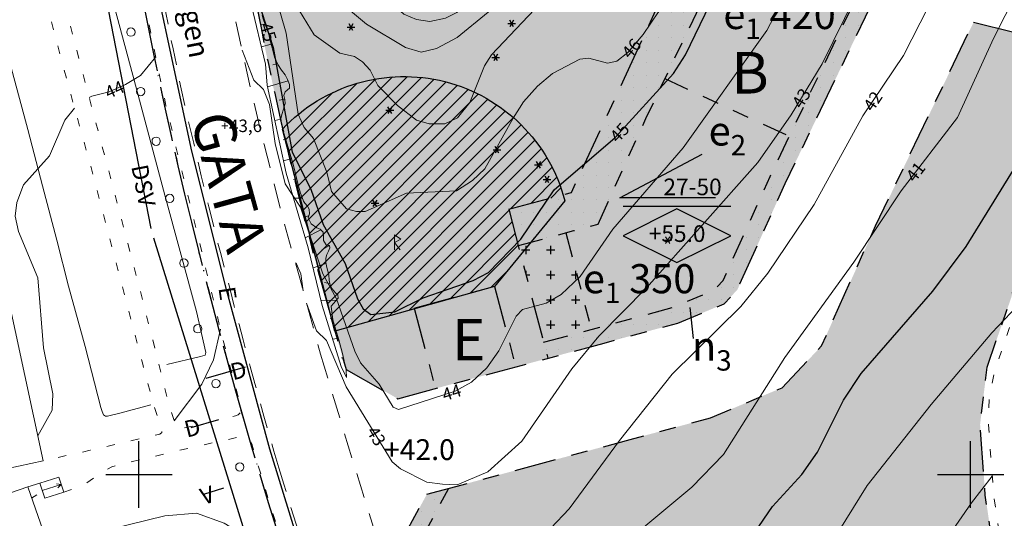
# Model space of a CAD drawing. Units: metres. Extents: x 138951 to 142517, y 6588296 to 6593655.
# Drawn here: x 141486 to 141604, y 6588895 to 6588955 of the extents above; entities that cross this region are included whole.
import ezdxf
from ezdxf.enums import TextEntityAlignment as Align

# ---------------------------------------------------------------- set-up
doc = ezdxf.new("R2010")
doc.units = ezdxf.units.M
for name, pattern in [('Fastighetsgräns', [8, 6, -2]), ('Gångbana', [3, 1, -2]), ('Körbana', [5, 3, -2]), ('VNNP_ANVANDNGR', [16, 5, -2, 2, -2, 5]), ('VNNP_ANVANDNGR_ALT2', [14.1, 5, -2, 0.1, -2, 5]), ('VNNP_DPLANEGR_BOV', [30.1, 6, -2, 12, -2, 0.1, -2, 6]), ('VNNP_egenskgr', [16, 3, -2, 2, -2, 2, -2, 3]), ('VNNP_EGENSKGR_ALT2', [12.2, 3, -2, 0.1, -2, 0.1, -2, 3])]:
    doc.linetypes.add(name, pattern=pattern)
for name, color, linetype in [('AM_KoordinatKryss_Symbol', 7, 'Continuous'), ('Gatunamn_TXT', 8, 'Continuous'), ('HATCH', 7, 'Continuous'), ('Högspänningsledning', 8, 'Continuous'), ('Höjdbesiffring_1m_TXT', 8, 'Continuous'), ('Höjdbesiffring_5m_TXT', 8, 'Continuous'), ('Höjdpunkt_TXT', 8, 'Continuous'), ('PL_BESTÄMMELSER', 7, 'Continuous'), ('PL_L_ANVANDNINGSGRANS', 6, 'VNNP_ANVANDNGR_ALT2'), ('PL_L_DETALJPLANEGRANS', 2, 'VNNP_DPLANEGR_BOV'), ('PL_L_EGENSKAPSGRANS', 3, 'VNNP_EGENSKGR_ALT2'), ('PL_Y_KVARTERSMARK', 7, 'Continuous'), ('Skyddsområde fornlämningar', 4, 'Continuous'), ('Träd klass 1', 7, 'Continuous'), ('Träd klass 2', 7, 'Continuous'), ('VA_Ledningar', 8, 'Continuous')]:
    doc.layers.add(name, color=color, linetype=linetype)
for name, color, linetype, lineweight in [('Barrskog', 8, 'Continuous', 5), ('Bergskärning', 8, 'Continuous', 18), ('Bostad', 9, 'Continuous', 18), ('Fastighetsgräns', 12, 'Fastighetsgräns', 25), ('Fornminnesymbol', 8, 'Continuous', 5), ('Gångbana', 8, 'Gångbana', 18), ('Häck', 8, 'Häck', 18), ('Höjdkurva_1m', 8, 'Continuous', 18), ('Höjdkurva_5m', 8, 'Continuous', 25), ('Höjdpunkt', 8, 'Continuous', 5), ('Körbana', 8, 'Körbana', 18), ('Lövträd', 8, 'Continuous', 5), ('Släntbeteckning', 8, 'Continuous', 18), ('Släntfot', 8, 'Continuous', 18), ('Stödmur', 8, 'Stödmur', 18), ('Trappa', 8, 'Continuous', 18), ('Trappil', 8, 'Continuous', 5)]:
    doc.layers.add(name, color=color, linetype=linetype, lineweight=lineweight)
doc.styles.add('Arial', font='arial.ttf', dxfattribs={"height": 2.5})
doc.styles.add('DP_Attribute', font='ISO.shx')
doc.linetypes.add('Häck', pattern='A,5,[2,Jarfalla.SHX,S=0.2,R=0,X=0,Y=0],5', length=10)
doc.linetypes.add('Stödmur', pattern='A,1e-05,[5,Jarfalla.SHX,S=0.1,R=270,X=0,Y=0],10', length=10.00001)
pattern_1 = [(0, (0, 0), (0, 1.5), [0, -1.5])]

# ---------------------------------------------------------------- blocks, each defined once
blk = doc.blocks.new('bet001c')
at = {"flags": 128}
blk.add_lwpolyline([(0, 3.6), (13, 3.6)], dxfattribs=at)
at = {"color": 0, "linetype": 'ByBlock', "lineweight": -2}
blk.add_lwpolyline([(6.5, 3.25), (0, 0), (6.5, -3.25), (13, 0)], close=True, dxfattribs=at)
at = {"color": 0, "linetype": 'ByBlock', "lineweight": -2, "style": 'DP_Attribute'}
blk.add_attdef('HÖGSTA_NOCKHÖJD', text='', height=2.5, dxfattribs=at).set_placement((6.51, 0), align=Align.MIDDLE)
blk = doc.blocks.new('bet003')
for p, q in [((-7.19, -3.29), (5.19, 3.29)), ((7.19, -3.29), (-7.19, -3.29))]:
    blk.add_line(p, q)
at = {"style": 'DP_Attribute'}
blk.add_attdef('LUTNING', (-0.62, -2.89), '', height=2.5, dxfattribs=at)
blk = doc.blocks.new('TRAD_BARR')
at = {"color": 8, "linetype": 'Continuous', "true_color": 0x808080}
for points in [[(-0.466662, 0), (0.46666, 0)], [(0.233327, 0.399983), (-0.233331, -0.399995)], [(0.233327, -0.399995), (-0.233331, 0.399983)]]:
    blk.add_lwpolyline(points, dxfattribs=at)
blk = doc.blocks.new('BARRTRAD')
at = {"color": 0, "linetype": 'Continuous'}
for p, q in [((-0.5, 0), (0.5, 0)), ((0.25, -0.4), (-0.25, 0.4)), ((0.25, 0.4), (-0.25, -0.4))]:
    blk.add_line(p, q, dxfattribs=at)
blk = doc.blocks.new('FORNMINNE')
blk.add_lwpolyline([(0, -0.612), (0, 0.612), (0.509, 0.256), (0, 0), (0.458, -0.605)])
blk = doc.blocks.new('PLUS')
at = {"color": 0, "linetype": 'Continuous'}
for p, q in [((-0.5, 0), (0.5, 0)), ((0, 0.5), (0, -0.5))]:
    blk.add_line(p, q, dxfattribs=at)
blk = doc.blocks.new('LOVTRAD')
at = {"color": 0, "linetype": 'Continuous'}
blk.add_circle((0, 0), 0.5, dxfattribs=at)
blk = doc.blocks.new('AM_Cross1_middle')
at = {"color": 0, "linetype": 'Continuous'}
for p, q in [((0, -0.5), (0, 0.5)), ((-0.5, 0), (0.5, 0))]:
    blk.add_line(p, q, dxfattribs=at)

msp = doc.modelspace()

# ---------------------------------------------------------------- hatches: boundary and pattern name
at = {"layer": 'HATCH'}
h = msp.add_hatch(dxfattribs=at)
h.set_pattern_fill('DP1', color=256, scale=0.5)
h.set_pattern_definition(pattern_1)
h.paths.add_polyline_path([(141579.95, 6588982.27), (141587.21, 6588986.47), (141584.14, 6588991.77), (141576.89, 6588987.56), (141558.38, 6588947.64), (141552, 6588933.89), (141544.47, 6588931.9), (141545.62, 6588927.52), (141552.29, 6588929.32), (141555.22, 6588930.11), (141560.94, 6588942.78)])
h.paths.add_polyline_path([(141577.7, 6588934.97), (141596.61, 6588974.24), (141595.4, 6588976.33), (141575.89, 6588935.82), (141570.26, 6588923.34), (141569.19, 6588922.2), (141564.16, 6588920.09), (141555.41, 6588917.73), (141548.66, 6588915.91), (141549.16, 6588913.97), (141555.93, 6588915.8), (141564.81, 6588918.19), (141570.36, 6588920.52), (141571.95, 6588922.21)])
h.paths.add_polyline_path([(141606.54, 6589003.49), (141604.54, 6589003.59), (141602.97, 6588973.11), (141604.8, 6588969.86), (141606.26, 6588971.35), (141605, 6588973.59)])
h = msp.add_hatch(dxfattribs=at)
h.set_pattern_fill('ANSI31', color=4, scale=10)
h.set_pattern_definition([(45, (0, 0), (-0.88388347648, 0.88388347648), [])])
h.paths.add_polyline_path([(141551.02, 6588933.63, 0.577673), (141517.28, 6588941.53), (141523.56, 6588917.24), (141533.13, 6588919.92), (141533.11, 6588920), (141542.77, 6588922.61), (141545.9, 6588926.43), (141544.47, 6588931.9)])
h = msp.add_hatch(dxfattribs=at)
h.set_pattern_fill('DP2', color=256, scale=0.5)
h.set_pattern_definition([(0, (0, 0), (0, 3), [1, -2]), (270, (0.5, 0.5), (3, -6e-16), [1, -2])])
h.paths.add_polyline_path([(141551.34, 6588929.06), (141545.62, 6588927.52), (141548.66, 6588915.91), (141554.38, 6588917.45)])
h = msp.add_hatch(dxfattribs=at)
h.set_pattern_fill('DP1', color=256, scale=0.5)
h.set_pattern_definition(pattern_1)
h.paths.add_polyline_path([(141537.28, 6588898.34), (141534.62, 6588897.62), (141531.3, 6588891.55, 0.007199), (141536.74, 6588875.56), (141538.67, 6588876.08, -0.006903), (141533.47, 6588891.35)])
at = {"layer": 'PL_Y_KVARTERSMARK'}
h = msp.add_hatch(color=83, dxfattribs=at)
h.dxf.hatch_style = 1
h.paths.add_polyline_path([(141636.91, 6589049.92), (141631.87, 6589076.2), (141628, 6589098.56), (141624.82, 6589118.46), (141622.13, 6589135.77), (141618.7, 6589157.46), (141615.77, 6589175.74), (141612.4, 6589197.12), (141611.44, 6589203.32), (141609.64, 6589214.93), (141574.22, 6589214.98), (141577.83, 6589195.53), (141551.46, 6589171.42), (141532.5, 6589171.96), (141533.6, 6589163.73), (141540.88, 6589165.78), (141549.45, 6589163), (141590.15, 6589111.41), (141590.15, 6589099.91), (141587.86, 6589099.91), (141587.86, 6589080.44), (141586.5, 6589069.48), (141586.5, 6589049.11), (141571.86, 6589049.11), (141568.86, 6589052.36), (141560.46, 6589052.37), (141540.58, 6589041.73), (141533.6, 6589033.96), (141530.75, 6589032.28), (141506.14, 6589031.83, 0.067898), (141524.92, 6588912.62), (141531.13, 6588909.11), (141535.64, 6588910.33), (141533.11, 6588920), (141542.77, 6588922.61), (141545.3, 6588912.93), (141549.16, 6588913.97), (141544.47, 6588931.9), (141552, 6588933.89), (141558.38, 6588947.64), (141576.89, 6588987.56), (141585.87, 6588992.77), (141596.61, 6588974.24), (141604.8, 6588969.86), (141602.97, 6588973.11), (141604.54, 6589003.59), (141646.36, 6589001.43), (141642.01, 6589023.76)])
at = {"layer": 'PL_Y_KVARTERSMARK', "true_color": 0xffff6b}
h = msp.add_hatch(color=51, dxfattribs=at)
h.dxf.hatch_style = 1
h.paths.add_polyline_path([(141596.61, 6588974.24), (141585.87, 6588992.77), (141576.89, 6588987.56), (141558.38, 6588947.64), (141552, 6588933.89), (141544.47, 6588931.9), (141549.16, 6588913.97), (141555.93, 6588915.8), (141564.81, 6588918.19), (141570.36, 6588920.52), (141571.95, 6588922.21), (141577.7, 6588934.97)])
at = {"layer": 'PL_Y_KVARTERSMARK', "true_color": 0xf6523c}
h = msp.add_hatch(color=13, dxfattribs=at)
h.dxf.hatch_style = 1
h.paths.add_polyline_path([(141601.76, 6588897.53), (141601.14, 6588906.01), (141601.97, 6588912.9), (141604.89, 6588921.28), (141608.39, 6588935.18), (141608.27, 6588946.52), (141606.51, 6588952.84), (141600.36, 6588954.37), (141588.58, 6588929.9), (141582.06, 6588915.45), (141577.35, 6588910.44), (141568.71, 6588906.81), (141559.06, 6588904.21), (141534.62, 6588897.62), (141531.3, 6588891.55, 0.007199), (141536.74, 6588875.56), (141557.18, 6588881.02), (141583.49, 6588873.55), (141600.85, 6588865.95), (141607.16, 6588867.34), (141603.23, 6588887.46)])
at = {"layer": 'PL_Y_KVARTERSMARK'}
h = msp.add_hatch(color=153, dxfattribs=at)
h.dxf.hatch_style = 1
h.paths.add_polyline_path([(141542.77, 6588922.61), (141533.11, 6588920), (141535.64, 6588910.33), (141545.3, 6588912.93)])

# ---------------------------------------------------------------- linework, layer by layer
at = {"layer": 'Bergskärning'}
msp.add_polyline3d([(141514.8, 6588955.19, 45.64), (141514.97, 6588954.64, 45.67), (141515.62, 6588952.94, 45.75), (141515.74, 6588952.3, 45.76), (141516.01, 6588951.28, 45.84), (141516.31, 6588950.18, 45.96), (141516.71, 6588949.29, 46.05), (141517.16, 6588948.59, 46.14), (141517.59, 6588948.05, 46.17), (141517.88, 6588947.5, 46.19), (141518.09, 6588946.87, 46.2), (141518.09, 6588946.43, 46.2), (141517.6, 6588946.01, 46.23), (141517.42, 6588945.58, 46.25), (141517.54, 6588945.1, 46.21), (141517.57, 6588944.61, 46.29), (141517.23, 6588943.39, 46.21), (141517.08, 6588942.79, 46.16), (141517.22, 6588941.71, 46.01), (141517.42, 6588941.02, 45.92), (141518.56, 6588937.32, 45.7), (141519.17, 6588934.68, 45.36), (141519.44, 6588933.81, 45.17), (141519.61, 6588933.29, 45.04), (141519.78, 6588932.86, 44.91), (141519.93, 6588932.61, 44.95), (141520.25, 6588932.24, 45.27), (141520.45, 6588931.89, 45.3), (141520.49, 6588931.34, 45.36), (141520.33, 6588930.85, 45.4), (141520.71, 6588930.13, 45.39), (141521.38, 6588929.67, 45.39), (141521.8, 6588929.51, 45.4), (141522.17, 6588929.14, 45.38), (141522.2, 6588928.64, 45.33), (141522.18, 6588928.39, 45.22), (141522.21, 6588928.12, 45.09), (141522.33, 6588927.92, 45.04), (141522.52, 6588927.61, 45.01), (141522.91, 6588927.54, 44.91), (141522.96, 6588927.24, 44.72), (141522.8, 6588926.84, 44.48), (141522.61, 6588926.45, 44.26), (141522.46, 6588926, 44.36), (141522.46, 6588925.49, 44.49), (141522.59, 6588924.89, 44.51), (141522.83, 6588924.02, 44.53), (141522.89, 6588923.36, 44.53), (141522.99, 6588922.77, 44.54), (141523.23, 6588922.31, 44.54), (141523.64, 6588921.85, 44.58), (141523.92, 6588921.61, 44.63), (141523.94, 6588921.18, 44.6), (141523.68, 6588920.89, 44.52), (141523.11, 6588920.25, 44.37), (141523.32, 6588918.6, 43.91), (141524.04, 6588916.21, 43.46), (141524.47, 6588914.55, 43.14), (141524.91, 6588912.55, 42.87), (141524.96, 6588911.67, 42.51)], dxfattribs=at)
at = {"layer": 'Bostad'}
for points in [[(141477.01, 6588899.18, 56.33), (141476.96, 6588899.38, 56.33), (141476.08, 6588903.48, 56.33), (141474.53, 6588910.67, 56.33), (141472.8, 6588918.74, 56.33), (141471.22, 6588926.08, 56.33), (141469.47, 6588934.19, 56.33), (141467.94, 6588941.33, 56.33), (141466.15, 6588949.64, 56.33), (141464.62, 6588956.75, 56.33), (141462.83, 6588965.09, 56.33), (141461.31, 6588972.13, 56.33), (141460.43, 6588976.24, 56.33), (141460.38, 6588976.44, 56.33), (141471.87, 6588978.91, 56.33), (141488.49, 6588901.65, 56.33), (141482.5, 6588900.36, 56.33)], [(141478.26, 6588895.58, 53.47), (141483.53, 6588897.42, 53.47), (141486.62, 6588898.5, 53.47), (141512.66, 6588823.9, 53.47), (141501.38, 6588819.97, 53.47), (141501.31, 6588820.15, 53.47), (141499.87, 6588824.28, 53.47), (141497.51, 6588831.05, 53.47), (141494.79, 6588838.84, 53.47), (141492.31, 6588845.94, 53.47), (141489.58, 6588853.76, 53.47), (141487.18, 6588860.66, 53.47), (141484.38, 6588868.69, 53.47), (141481.98, 6588875.55, 53.47), (141479.17, 6588883.61, 53.47), (141476.8, 6588890.41, 53.47), (141475.41, 6588894.38, 53.47), (141475.34, 6588894.57, 53.47)]]:
    msp.add_polyline3d(points, close=True, dxfattribs=at)
at = {"layer": 'Fastighetsgräns', "flags": 128}
msp.add_lwpolyline([(141489.54, 6589089.62, 0.093433), (141524.37, 6588870.06)], format="xyb", dxfattribs=at)
at = {"layer": 'Gångbana', "flags": 128}
for points in [[(141589.36, 6589079.52), (141588.05, 6589073.86), (141587.49, 6589069.36), (141587.52, 6589067.23), (141588.08, 6589064), (141589.5, 6589057.68), (141591.72, 6589050.82), (141593.14, 6589046.33), (141594.86, 6589040.44), (141596.44, 6589033.38), (141597.09, 6589028.54), (141597.21, 6589026.01), (141596.18, 6589021.43), (141593.74, 6589013.94), (141592.94, 6589011.1), (141592.52, 6589007.61), (141592.21, 6589001.89), (141592.2, 6588995.21), (141592.26, 6588991.68), (141592.92, 6588987.38), (141594.1, 6588982.3), (141596.08, 6588976.97), (141601.27, 6588967.52), (141603.78, 6588962.2), (141606.19, 6588956.48), (141608.25, 6588950.83), (141609.27, 6588946.67), (141609.64, 6588941.29), (141609.39, 6588935.06), (141608.18, 6588929.21), (141605.85, 6588921), (141602.95, 6588912.67), (141602.22, 6588909.2), (141602.14, 6588905.99), (141602.76, 6588897.64), (141604.22, 6588887.62), (141605.99, 6588878.9), (141608.43, 6588866.02), (141610.79, 6588855.1), (141613.31, 6588844.69), (141615.48, 6588835.64), (141617.23, 6588827.1)], [(141461.47, 6588978.54), (141460.72, 6588981.19), (141460.84, 6588981.6), (141461.17, 6588981.83), (141461.66, 6588981.98), (141472.19, 6588982.77), (141488.94, 6588984.14), (141494.82, 6588984.54), (141495.44, 6588984.28), (141495.97, 6588983.87), (141496.24, 6588983.12), (141496.45, 6588981.02), (141497.66, 6588971.97), (141499.78, 6588960.92), (141503.24, 6588944.35), (141506.45, 6588931.29), (141510.06, 6588916.39), (141512.3, 6588907.94), (141512.23, 6588907.45), (141511.93, 6588907.16), (141511.6, 6588907.04), (141504.78, 6588905.44), (141504.54, 6588905.52), (141503.61, 6588908.42), (141502.27, 6588913.79), (141499.82, 6588923.38), (141496.79, 6588934.93), (141493.88, 6588945.8), (141491.65, 6588954.31), (141489.94, 6588960.73)], [(141487.93, 6588960.22), (141491.47, 6588946.91), (141494.25, 6588936.89), (141496.43, 6588928.56), (141498.63, 6588920.26), (141500.46, 6588913.25), (141501.87, 6588908.06), (141502.74, 6588905.34), (141502.75, 6588905.07), (141502.53, 6588904.86), (141500.17, 6588904.32), (141494.15, 6588902.92), (141488.49, 6588901.65)], [(141490.95, 6588897.87), (141492.68, 6588898.49), (141493.74, 6588898.99), (141494.78, 6588899.76), (141495.78, 6588900.41), (141496.75, 6588900.91), (141497.72, 6588901.21), (141506.86, 6588903.37), (141512.34, 6588904.57), (141512.92, 6588904.52), (141513.25, 6588904.23), (141513.58, 6588903.69), (141515.56, 6588896.96), (141518.31, 6588888.58), (141521.66, 6588878.74), (141525.47, 6588868.24), (141528.93, 6588858.03), (141531.87, 6588849.01), (141535.2, 6588837.93), (141537.19, 6588831), (141538.9, 6588824.21)]]:
    msp.add_lwpolyline(points, dxfattribs=at)
at = {"layer": 'Häck', "flags": 128}
for points in [[(141489.62, 6588961.51), (141494.37, 6588962.65), (141494.68, 6588962.68), (141495.12, 6588962.59), (141495.4, 6588962.3), (141499.25, 6588948.01), (141503.13, 6588933.59), (141506.92, 6588919.59), (141508.03, 6588914.66), (141507.96, 6588914.36), (141507.4, 6588914.19), (141503.37, 6588913.22)], [(141501.43, 6588908.37), (141497.72, 6588907.39), (141496.22, 6588907), (141495.98, 6588907.01), (141495.73, 6588907.16), (141495.56, 6588907.57), (141495.4, 6588908.05), (141493.53, 6588915.39), (141491.54, 6588922.64), (141490.11, 6588928.16), (141488.41, 6588934.69), (141486.62, 6588941.47), (141484.25, 6588950.43), (141481.86, 6588959.23), (141481.84, 6588959.82), (141481.95, 6588960.08), (141482.2, 6588960.16), (141486.82, 6588961.15)]]:
    msp.add_lwpolyline(points, dxfattribs=at)
at = {"layer": 'Högspänningsledning'}
msp.add_lwpolyline([(141545.51, 6588801.56), (141544.71, 6588804.49), (141540.37, 6588821.9), (141531.29, 6588856.51), (141526.28, 6588871.16), (141520.85, 6588886.4), (141515.72, 6588903.04), (141510.59, 6588921.94), (141506.36, 6588938.87), (141501.83, 6588960.04), (141498.5, 6588978.37), (141496.94, 6588993.35), (141493.91, 6589015.93)], dxfattribs=at)
at = {"layer": 'Höjdkurva_1m'}
for points in [[(141507.84, 6589016.07, 47), (141507.42, 6589004.55, 47), (141508.23, 6588996.24, 47), (141510.24, 6588986.02, 47), (141513.47, 6588976.66, 47), (141515.35, 6588967.37, 47), (141519.29, 6588955.75, 47), (141521.06, 6588952.86, 47), (141524.17, 6588950.67, 47), (141525.91, 6588950.25, 47), (141526.87, 6588949.62, 47), (141527.82, 6588948.6, 47), (141528.73, 6588946.78, 47), (141531.08, 6588944.37, 47), (141533.39, 6588942.58, 47), (141534.88, 6588942.15, 47), (141536.76, 6588942.15, 47), (141538.32, 6588942.86, 47), (141539.79, 6588944.73, 47), (141541.56, 6588949.11, 47), (141542.39, 6588950.45, 47), (141549.75, 6588958.28, 47), (141552.36, 6588960.57, 47), (141554.2, 6588961.7, 47)], [(141509.89, 6589015.65, 48), (141509.54, 6589003.54, 48), (141509.76, 6588997.68, 48), (141511.29, 6588987.08, 48), (141512.48, 6588984.5, 48), (141513.65, 6588982.94, 48), (141519.63, 6588961.51, 48), (141521.32, 6588959.24, 48), (141527.37, 6588954.15, 48), (141532.05, 6588951.32, 48), (141533.94, 6588950.77, 48), (141535.79, 6588951.2, 48), (141538.27, 6588952.54, 48), (141542, 6588955.59, 48), (141545.5, 6588958.64, 48), (141548.05, 6588961.7, 48)], [(141514.11, 6589015.84, 49), (141513.14, 6589009.66, 49), (141512.2, 6589006.83, 49), (141511.39, 6589001.88, 49), (141511.61, 6588993.49, 49), (141512.03, 6588992.18, 49), (141512.76, 6588991.15, 49), (141515.66, 6588989.22, 49), (141518.9, 6588987.79, 49), (141520.15, 6588986.86, 49), (141521.02, 6588985.16, 49), (141521.67, 6588979.99, 49), (141521.35, 6588970.9, 49), (141521.7, 6588968.05, 49), (141522.98, 6588962.2, 49), (141523.36, 6588961.6, 49), (141525.63, 6588960.67, 49), (141527.04, 6588959.65, 49), (141531.87, 6588955.36, 49), (141533.39, 6588954.7, 49), (141534.97, 6588954.46, 49), (141536.87, 6588954.85, 49), (141538.22, 6588955.55, 49), (141545.41, 6588961.7, 49)], [(141520.15, 6588920.58, 43), (141521.36, 6588917.29, 43), (141522.54, 6588916.13, 43), (141524.93, 6588910.55, 43), (141530.43, 6588901.51, 43), (141531.43, 6588900.7, 43), (141534.62, 6588899.07, 43), (141536.49, 6588898.85, 43), (141538.27, 6588898.75, 43), (141541.96, 6588900.34, 43), (141546.03, 6588903.99, 43), (141552.05, 6588912.7, 43), (141555.28, 6588916.63, 43), (141561.02, 6588922.43, 43), (141574.41, 6588937.5, 43), (141578.42, 6588943.23, 43), (141582.16, 6588949.35, 43), (141590.18, 6588965.67, 43), (141595.52, 6588978.48, 43)], [(141528.44, 6588892.89, 42), (141528.48, 6588892.86, 42), (141530.09, 6588892.07, 42), (141533.46, 6588888.39, 42), (141534.78, 6588887.5, 42), (141538.33, 6588886.95, 42), (141540.22, 6588887.67, 42), (141549.52, 6588893.56, 42), (141551.73, 6588895.88, 42), (141557.77, 6588904.07, 42), (141564.13, 6588912.05, 42), (141572.39, 6588920.21, 42), (141575.61, 6588924.19, 42), (141581.19, 6588932.45, 42), (141587.06, 6588943.12, 42), (141591.94, 6588950.39, 42), (141596.97, 6588960.31, 42), (141601.23, 6588967.22, 42), (141601.32, 6588967.41, 42)], [(141515.23, 6588961.7, 46), (141517.69, 6588953.04, 46), (141519.13, 6588943.3, 46), (141519.85, 6588941.73, 46), (141520.99, 6588940.41, 46), (141522.6, 6588936.36, 46), (141523.17, 6588934.03, 46), (141524.97, 6588931.92, 46), (141526.15, 6588931.6, 46), (141527.19, 6588931.6, 46), (141532.18, 6588933.84, 46), (141538.2, 6588934.09, 46), (141540.12, 6588935.33, 46), (141541.57, 6588936.74, 46), (141544.98, 6588942.85, 46), (141546.22, 6588944.8, 46), (141547.91, 6588946.67, 46), (141549.73, 6588948.19, 46), (141553, 6588949.95, 46), (141554.08, 6588950.04, 46), (141556.34, 6588949.46, 46), (141557.46, 6588949.7, 46), (141558.8, 6588950.74, 46), (141560.64, 6588952.91, 46), (141564.3, 6588958.37, 46)], [(141555.42, 6588889.26, 41), (141566.48, 6588898.46, 41), (141570.3, 6588902.42, 41), (141577.68, 6588914.06, 41), (141585.94, 6588925.51, 41), (141591.63, 6588934.1, 41), (141598.41, 6588942.92, 41), (141602.77, 6588952.43, 41), (141605.56, 6588957.97, 41)], [(141512.4, 6588951, 44), (141513.83, 6588947.39, 44), (141514.96, 6588946.28, 44), (141515.69, 6588944.5, 44), (141516.38, 6588939.79, 44), (141517.6, 6588934.95, 44), (141519.44, 6588932.12, 44), (141522.13, 6588924.14, 44), (141523.77, 6588921.11, 44), (141525.96, 6588914.82, 44), (141526.64, 6588913.44, 44), (141528.87, 6588910.86, 44), (141530.55, 6588908.11, 44), (141531.2, 6588907.83, 44), (141538.04, 6588910, 44), (141539.98, 6588911.12, 44), (141541.81, 6588912.82, 44), (141543.26, 6588914.87, 44), (141545.37, 6588919.04, 44), (141546.12, 6588919.83, 44), (141548.97, 6588920.58, 44), (141550.75, 6588921.63, 44), (141553.04, 6588923.82, 44), (141556.99, 6588929.49, 44), (141565.42, 6588939.29, 44), (141575.48, 6588953.37, 44), (141576.78, 6588955.84, 44)], [(141494.01, 6588945.31, 44), (141494.32, 6588945.5, 44), (141496.43, 6588945.99, 44), (141498.4, 6588946.87, 44), (141500.18, 6588947.96, 44), (141502.02, 6588950.2, 44)], [(141487.85, 6588904.64, 44), (141489.57, 6588907.74, 44), (141489.63, 6588909.69, 44), (141488.54, 6588915.21, 44), (141487.83, 6588923.63, 44), (141485.53, 6588929.21, 44), (141485.13, 6588931.06, 44), (141485.31, 6588932.69, 44), (141486.1, 6588934.81, 44), (141489.23, 6588938.3, 44), (141491.1, 6588942.59, 44), (141492.27, 6588944.05, 44)], [(141518.81, 6588925.44, 43), (141518.96, 6588925.32, 43), (141519.48, 6588924.14, 43), (141519.74, 6588922.07, 43)], [(141556.36, 6588828.82, 39), (141556.5, 6588829.54, 39), (141557.57, 6588831.22, 39), (141560.69, 6588834.82, 39), (141563.97, 6588839.81, 39), (141565.95, 6588844.68, 39), (141566.68, 6588847.85, 39), (141567.08, 6588854.18, 39), (141566.81, 6588857.11, 39), (141565.93, 6588862.47, 39), (141564.76, 6588866.02, 39), (141578.24, 6588883.67, 39), (141587.58, 6588898.66, 39), (141595.25, 6588908.41, 39), (141602.56, 6588917.04, 39), (141605.59, 6588920.25, 39)], [(141504.24, 6588906.46, 43), (141507.56, 6588910.87, 43), (141508.95, 6588913.8, 43), (141509.79, 6588917.49, 43)], [(141561.1, 6588824.79, 38), (141562.86, 6588829.58, 38), (141567.84, 6588839.6, 38), (141569.53, 6588844.47, 38), (141570.23, 6588847.73, 38), (141571.31, 6588857.58, 38), (141571.86, 6588860.05, 38), (141573.05, 6588862.37, 38), (141579.47, 6588869.72, 38), (141591.45, 6588886.93, 38), (141593.06, 6588887.72, 38), (141596.27, 6588891.03, 38), (141600.1, 6588896.58, 38), (141602.6, 6588899.79, 38)], [(141490.54, 6588898.79, 43), (141490.65, 6588898.83, 43)], [(141487.09, 6588897.17, 43), (141487.71, 6588897.57, 43)], [(141489.11, 6588891.37, 42), (141490.54, 6588891.96, 42), (141503.11, 6588895.03, 42), (141506.92, 6588895.34, 42), (141510.23, 6588894.15, 42), (141515.11, 6588891.18, 42), (141516.69, 6588891.18, 42), (141517.38, 6588891.42, 42)]]:
    msp.add_polyline3d(points, dxfattribs=at)
at = {"layer": 'Höjdkurva_5m'}
for points in [[(141513.83, 6588958.53, 45), (141516.13, 6588951.34, 45), (141518.44, 6588938.76, 45), (141520.68, 6588934.31, 45), (141522.17, 6588930.05, 45), (141524.81, 6588925.38, 45), (141526.26, 6588921.12, 45), (141526.96, 6588919.9, 45), (141527.87, 6588919.25, 45), (141530.76, 6588919.54, 45), (141534.17, 6588921.23, 45), (141540.17, 6588923.34, 45), (141542.02, 6588924.28, 45), (141545.93, 6588928.3, 45), (141549.92, 6588934.22, 45), (141557.26, 6588940.53, 45), (141564.28, 6588948.19, 45), (141565.73, 6588950.46, 45), (141569.24, 6588957.77, 45)], [(141571.32, 6588889.07, 40), (141576.17, 6588896.15, 40), (141579.72, 6588900.02, 40), (141581.57, 6588902.68, 40), (141584.71, 6588908.92, 40), (141586.82, 6588912.16, 40), (141595.47, 6588922.03, 40), (141599.47, 6588927.41, 40), (141609.06, 6588942.93, 40)]]:
    msp.add_polyline3d(points, dxfattribs=at)
at = {"layer": 'Körbana', "flags": 128}
for points in [[(141499.86, 6589083.59), (141499.99, 6589064.67), (141500.4, 6589049.34), (141500.82, 6589038.6), (141501.31, 6589029.13), (141502.17, 6589018.68), (141503.01, 6589009.31), (141503.83, 6589000.42), (141504.59, 6588994.25), (141505.81, 6588985.61), (141507.06, 6588977.76), (141508.32, 6588971.3), (141509.71, 6588964.08), (141511.39, 6588955.63), (141513.36, 6588946.62), (141515.06, 6588939.67), (141517.04, 6588931.83), (141519.33, 6588923.59), (141521.83, 6588914.46)], [(141516.82, 6588900.81), (141516.22, 6588902.82), (141515.65, 6588904.77), (141515.02, 6588907), (141514.49, 6588908.95), (141514.23, 6588909.89), (141513.94, 6588910.93), (141513.38, 6588912.99), (141513.04, 6588914.3), (141513.03, 6588914.3), (141512.54, 6588916.21), (141512.04, 6588918.04), (141511.45, 6588920.23), (141510.96, 6588922.24), (141510.37, 6588924.49), (141509.87, 6588926.39), (141509.37, 6588928.32), (141508.87, 6588930.29), (141508.41, 6588932.17), (141508.01, 6588933.73), (141507.5, 6588935.89), (141507.05, 6588937.84), (141506.59, 6588939.84), (141506.01, 6588942.25), (141505.53, 6588944.37), (141505.08, 6588946.37), (141504.65, 6588948.5), (141504.1, 6588951.19), (141503.6, 6588953.59), (141503.24, 6588955.52), (141502.9, 6588957.26), (141502.54, 6588959.17), (141502.35, 6588960.15), (141502.13, 6588961.6), (141499.37, 6588977.42), (141499.07, 6588978.87), (141498.84, 6588980.24), (141498.44, 6588982.61), (141498.34, 6588983.17), (141498.16, 6588983.74), (141497.93, 6588984.19), (141497.69, 6588984.58), (141497.41, 6588984.92), (141497.1, 6588985.19), (141496.66, 6588985.52), (141496.09, 6588985.82), (141495.59, 6588985.99), (141495.04, 6588986.09), (141494.43, 6588986.09)], [(141521.83, 6588914.46), (141524.61, 6588905.25), (141527.08, 6588897.2), (141529.58, 6588889.26), (141532.75, 6588878.87), (141535, 6588871.58), (141537.67, 6588863.55), (141541.02, 6588852.95), (141543.42, 6588845.09), (141544.58, 6588841.42)], [(141516.82, 6588900.81), (141517.41, 6588898.85), (141518, 6588896.93), (141518.59, 6588895.02), (141519.26, 6588892.89), (141520, 6588890.68), (141520.61, 6588888.82), (141521.91, 6588884.97), (141522.68, 6588882.8), (141523.36, 6588880.76), (141524.08, 6588878.68), (141524.93, 6588876.25), (141525.9, 6588873.41), (141527.18, 6588869.75), (141528.05, 6588867.2), (141528.72, 6588865.21), (141529.55, 6588862.81), (141530.25, 6588860.71), (141530.97, 6588858.62), (141531.77, 6588856.21), (141532.49, 6588854), (141533.18, 6588851.74), (141533.88, 6588849.52), (141534.52, 6588847.44), (141535.19, 6588845.18), (141535.8, 6588843.07), (141536.47, 6588840.66), (141537.03, 6588838.67), (141537.63, 6588836.64), (141538.22, 6588834.53), (141538.8, 6588832.46), (141539.5, 6588829.87), (141540.11, 6588827.6), (141540.34, 6588826.74), (141540.51, 6588826), (141540.74, 6588824.99), (141541.01, 6588823.77), (141541.07, 6588823.2), (141540.97, 6588822.59), (141540.83, 6588821.99), (141540.62, 6588821.42), (141540.4, 6588820.92), (141540.12, 6588820.5), (141539.81, 6588820.06), (141539.48, 6588819.58), (141539.04, 6588819.1), (141538.56, 6588818.69), (141538.08, 6588818.38)]]:
    msp.add_lwpolyline(points, dxfattribs=at)
at = {"layer": 'PL_BESTÄMMELSER'}
msp.add_lwpolyline([(141566.67, 6588916.34), (141566.28, 6588920.07)], dxfattribs=at)
at = {"layer": 'PL_L_ANVANDNINGSGRANS', "linetype": 'VNNP_ANVANDNGR', "flags": 128}
msp.add_lwpolyline([(141506.11, 6589033.33, 0.068742), (141524.92, 6588912.62, 0.076299)], format="xyb", dxfattribs=at)
for points in [[(141558.38, 6588947.64), (141576.89, 6588987.56)], [(141531.13, 6588909.11), (141555.93, 6588915.8), (141564.81, 6588918.19), (141570.36, 6588920.52), (141571.95, 6588922.21), (141577.7, 6588934.97), (141596.61, 6588974.24)], [(141534.62, 6588897.62), (141559.06, 6588904.21), (141568.71, 6588906.81), (141577.35, 6588910.44), (141582.06, 6588915.45), (141588.58, 6588929.9), (141600.36, 6588954.37)], [(141600.36, 6588954.37), (141606.51, 6588952.84)], [(141619.71, 6588803.07), (141603.23, 6588887.46), (141601.76, 6588897.53), (141601.14, 6588906.01), (141601.97, 6588912.9), (141604.89, 6588921.28), (141608.39, 6588935.18), (141608.27, 6588946.52), (141606.51, 6588952.84)], [(141544.47, 6588931.9), (141552, 6588933.89), (141558.38, 6588947.64)], [(141544.47, 6588931.9), (141549.16, 6588913.97)], [(141533.11, 6588920), (141542.77, 6588922.61)], [(141542.77, 6588922.61), (141545.29, 6588912.96)], [(141533.11, 6588920), (141535.62, 6588910.43)], [(141524.92, 6588912.62), (141531.13, 6588909.11)], [(141531.3, 6588891.55), (141534.62, 6588897.62)]]:
    msp.add_lwpolyline(points, dxfattribs=at)
at = {"layer": 'PL_L_DETALJPLANEGRANS', "linetype": 'VNNP_DPLANEGR_BOV', "flags": 128}
msp.add_lwpolyline([(141489.54, 6589089.62, 0.093433), (141524.37, 6588870.06)], format="xyb", dxfattribs=at)
at = {"layer": 'PL_L_EGENSKAPSGRANS', "linetype": 'VNNP_egenskgr', "flags": 128}
for points in [[(141555.22, 6588930.11), (141560.94, 6588942.78), (141579.95, 6588982.27)], [(141548.66, 6588915.91), (141555.41, 6588917.73), (141564.16, 6588920.09), (141569.19, 6588922.2), (141570.26, 6588923.34), (141575.89, 6588935.82), (141595.4, 6588976.33)], [(141563.25, 6588947.59), (141578.27, 6588940.62)], [(141545.62, 6588927.52), (141552.29, 6588929.32), (141555.22, 6588930.11)], [(141551.34, 6588929.06), (141554.38, 6588917.45)]]:
    msp.add_lwpolyline(points, dxfattribs=at)
msp.add_lwpolyline([(141538.67, 6588876.08, -0.006903), (141533.47, 6588891.35), (141537.28, 6588898.34)], format="xyb", dxfattribs=at)
at = {"layer": 'Skyddsområde fornlämningar'}
msp.add_lwpolyline([(141551.21, 6588932.92), (141542.77, 6588922.61), (141523.56, 6588917.24), (141517.28, 6588941.53, -0.589921), (141551.21, 6588932.92)], format="xyb", dxfattribs=at)
at = {"layer": 'Släntbeteckning'}
for points in [[(141515.17, 6588954.12, 45.69), (141514.75, 6588954.05, 44.79)], [(141515.89, 6588951.75, 45.8), (141514.72, 6588951.4, 43.33)], [(141516.66, 6588949.41, 46.04), (141516.09, 6588949.23, 44.92)], [(141517.95, 6588947.31, 46.19), (141515.45, 6588946.6, 43.21)], [(141517.53, 6588945.13, 46.21), (141516.86, 6588944.99, 44.98)], [(141517.08, 6588942.73, 46.15), (141516.34, 6588942.54, 43.05)], [(141517.63, 6588940.33, 45.88), (141517.33, 6588940.25, 44.71)], [(141518.37, 6588937.97, 45.74), (141517.39, 6588937.72, 42.87)], [(141518.97, 6588935.58, 45.48), (141518.58, 6588935.45, 44.4)], [(141519.64, 6588933.23, 45.02), (141518.59, 6588933.24, 42.73)], [(141520.42, 6588931.13, 45.37), (141519.99, 6588930.94, 44.29)], [(141521.88, 6588929.43, 45.39), (141519.99, 6588928.44, 42.6)], [(141522.9, 6588927.54, 44.92), (141521.98, 6588927, 43.96)], [(141522.48, 6588925.38, 44.49), (141520.93, 6588924.84, 42.46)], [(141522.96, 6588922.95, 44.53), (141522.3, 6588923.1, 43.68)], [(141523.7, 6588920.92, 44.53), (141521.89, 6588920.97, 42.29)], [(141523.3, 6588918.74, 43.95), (141523.01, 6588918.7, 43.26)], [(141523.98, 6588916.4, 43.5), (141523.31, 6588916.28, 42.19)], [(141524.58, 6588914.03, 43.07), (141524.36, 6588914.01, 42.71)]]:
    msp.add_polyline3d(points, dxfattribs=at)
at = {"layer": 'Släntfot'}
msp.add_polyline3d([(141524.96, 6588911.67, 42.51), (141524.33, 6588913, 42.14), (141522.05, 6588920.3, 42.26), (141520.34, 6588927.26, 42.57), (141517.72, 6588936.24, 42.81), (141515.41, 6588946.8, 43.22), (141515.21, 6588949.34, 43.25), (141513.48, 6588956.56, 43.56), (141512.27, 6588964.08, 43.76), (141510.55, 6588971.53, 44.07), (141509.52, 6588977.63, 44.24), (141508.32, 6588984.08, 44.31), (141507.26, 6588990.57, 44.54), (141505.85, 6588998.79, 44.69), (141505.12, 6589005.99, 44.66), (141504.59, 6589014.94, 44.72)], dxfattribs=at)
at = {"layer": 'Stödmur', "flags": 128}
msp.add_lwpolyline([(141486.62, 6588898.5), (141488.09, 6588898.97), (141490.37, 6588899.7)], dxfattribs=at)
at = {"layer": 'Trappa'}
msp.add_polyline3d([(141490.37, 6588899.7, 42.78), (141490.95, 6588897.87, 42.78), (141488.67, 6588897.15, 41.51), (141488.09, 6588898.97, 41.51)], close=True, dxfattribs=at)
at = {"layer": 'Trappil'}
for points in [[(141490.66, 6588898.78, 42.78), (141488.38, 6588898.06, 41.51)], [(141490.1, 6588898.87, 42.78), (141490.66, 6588898.78, 42.78)], [(141490.66, 6588898.78, 42.78), (141490.25, 6588898.39, 42.78)]]:
    msp.add_polyline3d(points, dxfattribs=at)
at = {"layer": 'VA_Ledningar'}
for p, q in [((141501.48, 6588929.56), (141489.8, 6588989.34)), ((141519.16, 6588872.37), (141501.78, 6588928.4)), ((141508.1, 6588911.58), (141512.82, 6588912.95)), ((141506.28, 6588905.65), (141509.6, 6588906.62)), ((141507.79, 6588897.63), (141510.21, 6588898.38))]:
    msp.add_line(p, q, dxfattribs=at)

# ---------------------------------------------------------------- block references
at = {"layer": 'AM_KoordinatKryss_Symbol', "color": 7, "xscale": 8, "yscale": 8, "zscale": 8}
for p in [(141500, 6588900), (141600, 6588900)]:
    msp.add_blockref('AM_Cross1_middle', p, dxfattribs=at)
at = {"layer": 'Barrskog'}
msp.add_blockref('BARRTRAD', (141563.57, 6588928.16), dxfattribs=at)
at = {"layer": 'Fornminnesymbol', "xscale": 1.5, "yscale": 1.5, "zscale": 1.5}
msp.add_blockref('FORNMINNE', (141530.71, 6588927.91), dxfattribs=at)
at = {"layer": 'Höjdpunkt', "xscale": 0.7, "yscale": 0.7, "zscale": 0.7}
msp.add_blockref('PLUS', (141510.33, 6588941.92, 43.56), dxfattribs=at)
at = {"layer": 'Lövträd'}
for p in [(141499.03, 6588953.18), (141500.21, 6588946.04), (141502.07, 6588940.07), (141503.7, 6588933.19), (141505.4, 6588925.41), (141507.08, 6588917.52), (141509.25, 6588910.93), (141512.13, 6588900.91)]:
    msp.add_blockref('LOVTRAD', p, dxfattribs=at)
at = {"layer": 'PL_BESTÄMMELSER', "xscale": 0.8, "yscale": 0.8, "zscale": 0.8}
msp.add_blockref('bet003', (141563.56, 6588935.89), dxfattribs=at).add_auto_attribs({'LUTNING': '27-50'})
at = {"layer": 'PL_BESTÄMMELSER'}
ref = msp.add_blockref('bet001c', (141558.23, 6588928.7), dxfattribs=dict(at, xscale=0.9939447544160507, yscale=0.9939447544160507, zscale=0.9939447544160507))
ref.add_attrib('HÖGSTA_NOCKHÖJD', '+55.0', dxfattribs={"layer": '0', "color": 0, "linetype": 'ByBlock', "lineweight": -2, "height": 2, "style": 'DP_Attribute'}).set_placement((141564.71, 6588928.7), align=Align.MIDDLE)
at = {"layer": 'Träd klass 1'}
for p in [(141525.5, 6588953.78, 47.29), (141544.82, 6588954.22, 46.76), (141542.89, 6588950.12, 46.81), (141530.17, 6588943.8, 46.82), (141543.05, 6588939.03, 45.65)]:
    msp.add_blockref('TRAD_BARR', p, dxfattribs=at)
at = {"layer": 'Träd klass 2'}
for p in [(141548.03, 6588937.23, 45.2), (141549.06, 6588935.47, 44.97), (141528.37, 6588932.6, 45.81)]:
    msp.add_blockref('TRAD_BARR', p, dxfattribs=at)

# ---------------------------------------------------------------- texts
at = {"layer": 'Gatunamn_TXT', "color": 7, "style": 'Arial'}
msp.add_text('Snapphanevägen', height=2.5, rotation=280.8184, dxfattribs=at).set_placement((141502.12, 6588977.47), align=Align.MIDDLE_LEFT)
at = {"layer": 'Högspänningsledning', "style": 'Arial'}
msp.add_text('E', height=2, rotation=278.7259, dxfattribs=at).set_placement((141509.55, 6588922.42))
at = {"layer": 'Höjdbesiffring_1m_TXT', "color": 7, "style": 'Arial'}
for s, rotation, p in [('46', 49.6655, (141558.48, 6588950.36)), ('44', 23.9348, (141496.02, 6588945.81)), ('43', 58.4818, (141579.05, 6588944.27)), ('42', 56.1051, (141587.61, 6588943.94)), ('41', 52.4657, (141592.69, 6588935.48)), ('44', 17.6435, (141536.52, 6588909.52)), ('43', 301.3165, (141527.95, 6588905.59))]:
    msp.add_text(s, height=1.5, rotation=rotation, dxfattribs=at).set_placement(p, align=Align.MIDDLE_LEFT)
at = {"layer": 'Höjdbesiffring_5m_TXT', "color": 7, "style": 'Arial'}
for rotation, p in [(287.7527, (141515.19, 6588954.27)), (47.5048, (141557.03, 6588940.27))]:
    msp.add_text('45', height=1.5, rotation=rotation, dxfattribs=at).set_placement(p, align=Align.MIDDLE_LEFT)
at = {"layer": 'Höjdpunkt_TXT', "color": 7, "style": 'Arial'}
msp.add_text('43,6', height=1.5, dxfattribs=at).set_placement((141510.83, 6588941.92), align=Align.MIDDLE_LEFT)
at = {"layer": 'PL_BESTÄMMELSER', "attachment_point": 7}
for s, insert, char_height in [('\\A1;{\\fArial|b0|i0|c0|p34;e\\H0.7x;\\S^ 1;\\H1.4286x; 420}', (141570.27, 6588952.36), 3.5), ('\\A1;{\\fArial|b0|i0|c0|p34;e\\H0.7x;\\S^ 2;}', (141568.5, 6588938.36), 3.5), ('\\A1;{\\fArial|b0|i0|c0|p34;e\\H0.7x;\\S^ 1;\\H1.4286x; 350}', (141553.38, 6588920.6), 3.5), ('\\A1;{\\fArial|b0|i0|c0|p34;n\\H0.7x;\\S^ 3;}', (141566.5, 6588912.49), 3.5), ('\\A1;{\\fArial|b0|i0|c0|p34;+42.0}', (141529.46, 6588901.74, -48.72), 2.5)]:
    msp.add_mtext(s, dxfattribs=dict(at, insert=insert, char_height=char_height))
at = {"layer": 'PL_BESTÄMMELSER', "char_height": 5, "attachment_point": 1}
for s, insert in [('{\\fArial|b0|i0|c0|p34;B}', (141571.24, 6588950.8, -25)), ('{\\fArial|b0|i0|c0|p34;E}', (141537.63, 6588918.71, -25))]:
    msp.add_mtext_dynamic_manual_height_columns(s, width=6.902, gutter_width=12.5, heights=[0], dxfattribs=dict(at, insert=insert))
at = {"layer": 'PL_BESTÄMMELSER', "insert": (141510.96, 6588944.1, -60), "char_height": 5, "attachment_point": 1, "rotation": 285.4002}
msp.add_mtext_dynamic_manual_height_columns('{\\fArial|b0|i0|c0|p34;GATA}', width=55.1776, gutter_width=12.5, heights=[0], dxfattribs=at)
at = {"layer": 'VA_Ledningar', "style": 'Arial'}
for s, rotation, p in [('DSV', 281.1442, (141499.07, 6588937.04)), ('D', 14.4007, (141511.31, 6588911.32)), ('D', 14.4007, (141505.76, 6588904.42)), ('V', 17.5478, (141507.76, 6588896.32))]:
    msp.add_text(s, height=2, rotation=rotation, dxfattribs=at).set_placement(p)

doc.saveas('drawing.dxf')
